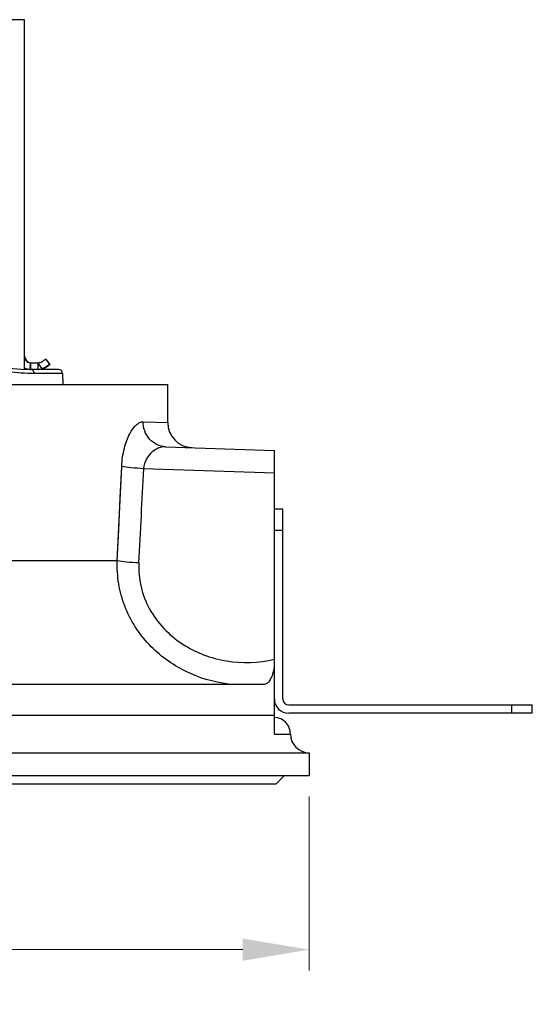
# Model space of a CAD drawing. Extents: x 5564 to 6005, y -4141 to -3527.
# Drawn here: x 5773 to 5835, y -3826 to -3707 of the extents above; entities that cross this region are included whole.
import ezdxf

# ---------------------------------------------------------------- set-up
doc = ezdxf.new("R2010")
doc.units = 0
doc.header["$LTSCALE"] = 16.335
doc.layers.get('0').update_dxf_attribs({"linetype": 'CONTINUOUS'})
doc.layers.get('Defpoints').update_dxf_attribs({"linetype": 'CONTINUOUS'})
doc.layers.add('1实体粗线', color=7, linetype='CONTINUOUS', lineweight=30)
for name, color, linetype in [('CHAMFER', 7, 'CONTINUOUS'), ('DRAFTS', 7, 'CONTINUOUS'), ('ROUNDS', 7, 'CONTINUOUS')]:
    doc.layers.add(name, color=color, linetype=linetype)
doc.styles.add('ROMANS', font='romans.shx')
doc.dimstyles.new('4', dxfattribs={"dimscale": 4, "dimtxt": 2.5, "dimasz": 2, "dimexe": 0.625, "dimexo": 0.625, "dimgap": 1.25, "dimtad": 0, "dimdec": 1, "dimzin": 9, "dimdsep": 46, "dimtxsty": 'ROMANS', "dimcen": 0, "dimclrd": 130, "dimclre": 130, "dimclrt": 140, "dimadec": 1, "dimazin": 2, "dimtfac": 1, "dimtdec": 1, "dimtofl": 0, "dimtmove": 0, "dimatfit": 3, "dimfxl": 0, "dimtolj": 1, "dimtzin": 0, "dimlwd": 15, "dimlwe": 15, "dimarcsym": 0})

# ---------------------------------------------------------------- blocks, each defined once
blk = doc.blocks.new('*D5')
at = {"layer": '1实体粗线', "color": 130, "lineweight": 15}
for p, q in [((5682.86, -3800.69), (5682.86, -3821.58)), ((5807.86, -3800.69), (5807.86, -3821.58)), ((5690.86, -3819.08), (5722.98, -3819.08)), ((5799.86, -3819.08), (5767.74, -3819.08))]:
    blk.add_line(p, q, dxfattribs=at)
at = {"layer": '1实体粗线', "color": 130}
for points in [[(5690.86, -3817.75), (5690.86, -3820.42), (5682.86, -3819.08)], [(5799.86, -3817.75), (5799.86, -3820.42), (5807.86, -3819.08)]]:
    blk.add_solid(points, dxfattribs=at)
at = {"layer": 'Defpoints', "color": 0}
for p in [(5682.86, -3798.19), (5807.86, -3798.19), (5807.86, -3819.08)]:
    blk.add_point(p, dxfattribs=at)
at = {"layer": '1实体粗线', "color": 140, "insert": (5745.36, -3819.08), "char_height": 10, "attachment_point": 5, "style": 'ROMANS'}
blk.add_mtext('\\A1;%%C122', dxfattribs=at)

msp = doc.modelspace()

# ---------------------------------------------------------------- linework, layer by layer
at = {"color": 7, "linetype": 'Continuous'}
for p, q in [((5773.658, -3747.787), (5773.658, -3707.387)), ((5773.592, -3747.787), (5773.658, -3747.787)), ((5773.592, -3747.787), (5773.592, -3749.368)), ((5774.302, -3749.384), (5774.346, -3748.586)), ((5774.39, -3749.387), (5774.39, -3748.587)), ((5776.218, -3748.158), (5776.677, -3748.813)), ((5699.858, -3751.187), (5790.858, -3751.187)), ((5790.858, -3755.783), (5790.858, -3751.187)), ((5787.897, -3755.673), (5790.858, -3755.783)), ((5790.597, -3758.671), (5803.668, -3759.128)), ((5803.668, -3793.187), (5803.668, -3759.128)), ((5784.794, -3772.372), (5785.325, -3761.047)), ((5803.668, -3761.863), (5787.961, -3761.314)), ((5804.668, -3766.187), (5803.668, -3766.187)), ((5804.668, -3788.95), (5804.668, -3766.187)), ((5803.668, -3768.687), (5804.668, -3768.687)), ((5784.795, -3772.373), (5705.921, -3772.373)), ((5688.183, -3787.187), (5802.484, -3787.187)), ((5802.484, -3787.187), (5802.532, -3787.182)), ((5805.404, -3789.687), (5834.668, -3789.687)), ((5832.168, -3789.687), (5832.168, -3790.687)), ((5834.668, -3790.687), (5834.668, -3789.687)), ((5803.668, -3790.937), (5687.049, -3790.937)), ((5834.668, -3790.687), (5805.404, -3790.687)), ((5803.668, -3793.187), (5805.608, -3793.187)), ((5682.858, -3795.437), (5807.858, -3795.437)), ((5807.858, -3795.437), (5807.858, -3798.187)), ((5807.858, -3798.187), (5682.858, -3798.187)), ((5803.858, -3799.187), (5804.858, -3798.187)), ((5803.858, -3799.187), (5686.858, -3799.187))]:
    msp.add_line(p, q, dxfattribs=at)
at = {"color": 3, "linetype": 'Continuous'}
msp.add_line((5776.271, -3749.097), (5776.677, -3748.813), dxfattribs=at)
at = {"color": 7, "linetype": 'Continuous'}
msp.add_lwpolyline([(5784.795, -3772.373), (5784.975, -3768.598), (5785.152, -3764.823), (5785.326, -3761.047)], dxfattribs=at)
for centre, radius, start, end in [((5774.458, -3747.787), 0.8, 180, 265.16985), ((5774.39, -3747.79), 0.796, 266.84116, 269.99969), ((5793.858, -3755.783), 3, 180.00006, 268.00163), ((1721.5, -3563.802), 4071.256, 357.059693, 357.219272), ((5805.404, -3788.95), 1.737, 180, 270), ((5805.404, -3788.95), 0.737, 180, 270), ((5803.608, -3793.187), 2, 0, 88.29466), ((5807.858, -3793.187), 2.25, 180, 270)]:
    msp.add_arc(centre, radius, start, end, dxfattribs=at)
at = {"color": 3, "linetype": 'Continuous'}
for centre, radius, start, end in [((5774.392, -3747.79), 1.597, 239.56464, 243.72352), ((5775.354, -3747.787), 1.6, 270, 305)]:
    msp.add_arc(centre, radius, start, end, dxfattribs=at)
at = {"color": 7, "linetype": 'Continuous'}
for points, knots in [([(5773.592, -3747.787), (5773.592, -3747.887), (5773.631, -3748.09), (5773.797, -3748.35), (5774.046, -3748.53), (5774.246, -3748.58), (5774.346, -3748.586)], [0, 0, 0, 0, 0.2502927, 0.5003776, 0.7502477, 1, 1, 1, 1]), ([(5785.326, -3761.047), (5785.36, -3760.309), (5785.508, -3759.243), (5785.908, -3757.944), (5786.256, -3757.149), (5786.641, -3756.511), (5787.046, -3756.041), (5787.46, -3755.742), (5787.763, -3755.668), (5787.897, -3755.673)], [0, 0, 0, 0, 0.350388, 0.5057708, 0.6435558, 0.7611276, 0.8579741, 0.9360481, 1, 1, 1, 1]), ([(5790.597, -3758.671), (5790.253, -3758.659), (5789.528, -3758.487), (5788.613, -3757.803), (5788.024, -3756.802), (5787.896, -3756.04), (5787.897, -3755.673)], [0, 0, 0, 0, 0.2330957, 0.4891489, 0.7519979, 1, 1, 1, 1]), ([(5790.597, -3758.671), (5790.325, -3758.662), (5789.734, -3758.783), (5788.92, -3759.29), (5788.217, -3760.139), (5787.986, -3760.905), (5787.961, -3761.314)], [0, 0, 0, 0, 0.2016879, 0.4316575, 0.6971605, 1, 1, 1, 1]), ([(5787.961, -3761.314), (5787.449, -3761.29), (5786.569, -3761.225), (5785.689, -3761.125), (5785.326, -3761.047)], [0, 0, 0, 0, 0.5802708, 1, 1, 1, 1]), ([(5798.114, -3787.187), (5796.342, -3786.956), (5792.834, -3785.916), (5789.115, -3783.208), (5786.866, -3780.334), (5785.61, -3777.856), (5784.874, -3775.164), (5784.76, -3773.298), (5784.795, -3772.373)], [0, 0, 0, 0, 0.2457657, 0.4931055, 0.6187629, 0.7449903, 0.8726039, 1, 1, 1, 1]), ([(5787.395, -3772.639), (5786.894, -3772.614), (5786.025, -3772.549), (5785.157, -3772.447), (5784.795, -3772.373)], [0, 0, 0, 0, 0.5762698, 1, 1, 1, 1]), ([(5787.395, -3772.639), (5787.346, -3773.593), (5787.515, -3775.529), (5788.567, -3778.241), (5790.298, -3780.581), (5792.538, -3782.432), (5795.128, -3783.746), (5798.843, -3784.748), (5801.812, -3784.641), (5803.668, -3784.192)], [0, 0, 0, 0, 0.1246655, 0.2496522, 0.3749052, 0.5003057, 0.6255073, 0.7508465, 1, 1, 1, 1]), ([(5802.532, -3787.183), (5802.665, -3787.165), (5802.953, -3787.011), (5803.264, -3786.571), (5803.514, -3785.954), (5803.623, -3785.475), (5803.668, -3785.211)], [0, 0, 0, 0, 0.1685079, 0.3856251, 0.66458, 1, 1, 1, 1])]:
    msp.add_open_spline(points, degree=3, knots=knots, dxfattribs=at)
at = {"color": 3, "linetype": 'Continuous'}
msp.add_open_spline([(5773.685, -3749.222), (5773.876, -3749.316), (5774.09, -3749.373), (5774.302, -3749.384)], degree=3, dxfattribs=at)
at = {"layer": 'CHAMFER', "color": 7, "linetype": 'Continuous'}
msp.add_line((5773.658, -3707.387), (5763.036, -3707.387), dxfattribs=at)
at = {"layer": 'DRAFTS', "color": 7, "linetype": 'Continuous'}
msp.add_line((5778.224, -3749.878), (5778.246, -3751.187), dxfattribs=at)
at = {"layer": 'ROUNDS', "color": 7, "linetype": 'Continuous'}
for p, q in [((5774.39, -3748.587), (5775.284, -3748.587)), ((5775.211, -3748.587), (5775.284, -3748.69)), ((5775.284, -3749.387), (5775.284, -3748.69)), ((5775.284, -3748.69), (5775.727, -3749.324)), ((5775.332, -3748.656), (5775.372, -3748.628)), ((5776.199, -3748.158), (5776.218, -3748.158)), ((5776.199, -3748.158), (5776.658, -3748.813)), ((5777.724, -3749.387), (5774.358, -3749.387)), ((5778.224, -3749.878), (5774.806, -3749.878))]:
    msp.add_line(p, q, dxfattribs=at)
at = {"layer": 'ROUNDS', "color": 3, "linetype": 'Continuous'}
for p, q in [((5776.209, -3749.097), (5776.271, -3749.097)), ((5776.658, -3748.813), (5776.677, -3748.813))]:
    msp.add_line(p, q, dxfattribs=at)
at = {"layer": 'ROUNDS', "color": 7, "linetype": 'Continuous'}
for centre, radius, start, end in [((5774.358, -3726.367), 23.02, 227.67559, 270), ((5775.284, -3747.779), 0.808, 270.00994, 276.33476), ((5789.922, -3769.535), 25.472, 124.94449, 125.0779), ((5789.679, -3769.186), 25.047, 124.59118, 124.83629), ((5775.282, -3747.766), 0.821, 276.34056, 282.51704), ((5777.724, -3749.887), 0.5, 1, 90)]:
    msp.add_arc(centre, radius, start, end, dxfattribs=at)
at = {"layer": 'ROUNDS', "color": 3, "linetype": 'Continuous'}
for centre, radius, start, end in [((5775.283, -3747.792), 1.595, 278.10368, 284.46621), ((5775.284, -3747.795), 1.592, 284.46691, 286.1482)]:
    msp.add_arc(centre, radius, start, end, dxfattribs=at)
at = {"layer": 'ROUNDS', "color": 7, "linetype": 'Continuous'}
for points, knots in [([(5774.806, -3749.878), (5773.768, -3749.878), (5771.386, -3749.725), (5767.469, -3748.883), (5763.047, -3747.041), (5760.215, -3745.064), (5758.858, -3743.866)], [0, 0, 0, 0, 0.1791033, 0.4103645, 0.6878364, 1, 1, 1, 1]), ([(5775.46, -3748.567), (5775.487, -3748.561), (5775.589, -3748.533), (5775.686, -3748.486), (5775.751, -3748.442)], [0, 0, 0, 0, 0.2600062, 1, 1, 1, 1]), ([(5775.751, -3748.442), (5775.81, -3748.402), (5775.895, -3748.346), (5776.001, -3748.277), (5776.065, -3748.236), (5776.118, -3748.204), (5776.157, -3748.179), (5776.183, -3748.166), (5776.195, -3748.158), (5776.199, -3748.158)], [0, 0, 0, 0, 0.4024809, 0.5720597, 0.7164066, 0.8330786, 0.9201465, 0.976009, 1, 1, 1, 1]), ([(5774.806, -3749.878), (5774.804, -3749.754), (5774.734, -3749.561), (5774.535, -3749.414), (5774.416, -3749.387), (5774.358, -3749.387)], [0, 0, 0, 0, 0.5137233, 0.7606655, 1, 1, 1, 1])]:
    msp.add_open_spline(points, degree=3, knots=knots, dxfattribs=at)
at = {"layer": 'ROUNDS', "color": 3, "linetype": 'Continuous'}
for points, knots in [([(5776.209, -3749.097), (5776.174, -3749.121), (5776.023, -3749.215), (5775.857, -3749.286), (5775.727, -3749.324)], [0, 0, 0, 0, 0.2367393, 1, 1, 1, 1]), ([(5776.658, -3748.813), (5776.653, -3748.813), (5776.641, -3748.822), (5776.615, -3748.834), (5776.575, -3748.859), (5776.523, -3748.891), (5776.459, -3748.933), (5776.352, -3749.002), (5776.268, -3749.058), (5776.209, -3749.097)], [0, 0, 0, 0, 0.0240882, 0.0800163, 0.1671212, 0.2838028, 0.4281329, 0.5976699, 1, 1, 1, 1])]:
    msp.add_open_spline(points, degree=3, knots=knots, dxfattribs=at)

# ---------------------------------------------------------------- dimensions: what is measured, and where the dimension line sits
at = {"layer": '1实体粗线'}
dim = msp.add_linear_dim(base=(5807.858, -3819.082), p1=(5682.858, -3798.187), p2=(5807.858, -3798.187), text='%%C122', dimstyle='4', dxfattribs=at)
dim.commit()
dim.dimension.update_dxf_attribs({"geometry": '*D5', "text_midpoint": (5745.358, -3819.082)})

doc.saveas('drawing.dxf')
